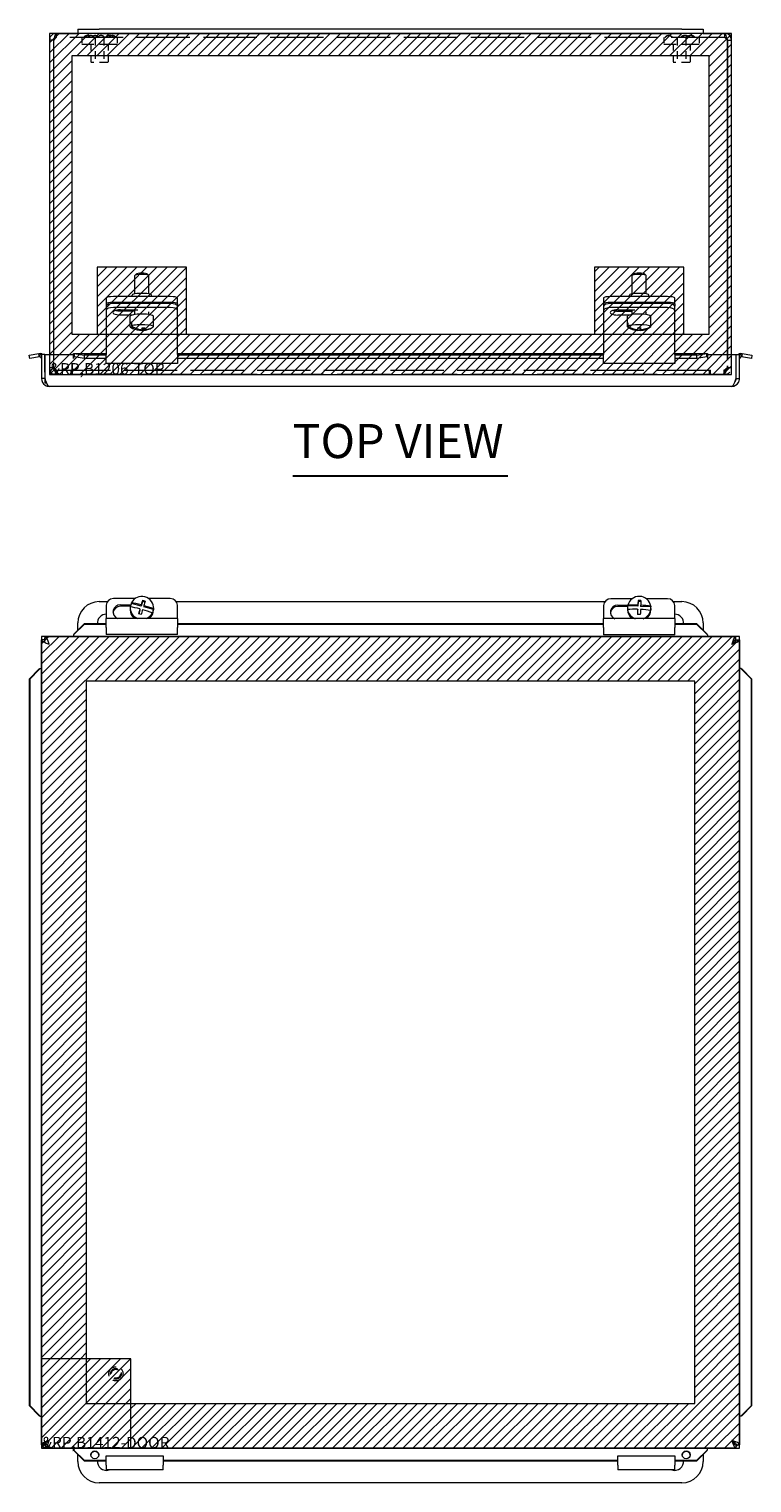
# Model space of a CAD drawing. Units: inches. Extents: x 6 to 83.1, y 3.1 to 51.2.
# Drawn here: x 19.9 to 32.6, y 25.7 to 51.2 of the extents above; entities that cross this region are included whole.
import ezdxf

# ---------------------------------------------------------------- set-up
doc = ezdxf.new("R2010")
doc.units = ezdxf.units.IN
doc.header["$LTSCALE"] = 5
doc.header["$MEASUREMENT"] = 0
doc.linetypes.add('DASHED', pattern=[0.2067, 0.1654, -0.0413])
doc.layers.get('0').update_dxf_attribs({"lineweight": 0})
for name, color, linetype, lineweight in [('Hatch (ANSI)', 7, 'Continuous', 5), ('Hidden (ANSI)', 7, 'DASHED', 5), ('Sketch Geometry (ANSI)', 7, 'Continuous', 5), ('Symbol (ANSI)', 7, 'Continuous', 5), ('Visible (ANSI)', 7, 'Continuous', 5)]:
    doc.layers.add(name, color=color, linetype=linetype, lineweight=lineweight)
doc.styles.add('Text Style168', font='tahoma.ttf')

msp = doc.modelspace()

# ---------------------------------------------------------------- hatches: boundary and pattern name
at = {"layer": 'Hatch (ANSI)', "true_color": 0x0000ff}
h = msp.add_hatch(dxfattribs=at)
h.set_pattern_fill('ANSI31', color=5, style=0)
h.paths.add_polyline_path([(31.852, 50.779), (20.639, 50.779), (20.639, 45.882), (31.852, 45.882)], flags=0)
h.paths.add_polyline_path([(32.246, 51.173), (20.246, 51.173), (20.246, 45.173), (32.246, 45.173)])
h = msp.add_hatch(dxfattribs=at)
h.set_pattern_fill('ANSI31', color=5, style=0)
edge = h.paths.add_edge_path(flags=0)
edge.add_ellipse((21.871, 46.936), major_axis=(-0.1, 0), ratio=0.173648, start_angle=0, end_angle=360)
h.paths.add_polyline_path([(21.083, 47.063), (22.658, 47.063), (22.658, 45.882), (21.083, 45.882)])
h = msp.add_hatch(dxfattribs=at)
h.set_pattern_fill('ANSI31', color=5, style=0)
edge = h.paths.add_edge_path(flags=0)
edge.add_ellipse((30.621, 46.936), major_axis=(-0.1, 0), ratio=0.173648, start_angle=0, end_angle=360)
h.paths.add_polyline_path([(29.833, 45.882), (31.408, 45.882), (31.408, 47.063), (29.833, 47.063)])
h = msp.add_hatch(dxfattribs=at)
h.set_pattern_fill('ANSI31', color=5, style=0)
h.paths.add_polyline_path([(21.68, 27.074), (31.599, 27.074), (31.599, 39.78), (20.893, 39.78), (20.893, 27.861), (20.105, 27.861), (20.105, 40.567), (32.387, 40.567), (32.387, 26.286), (21.68, 26.286)])
h = msp.add_hatch(dxfattribs=at)
h.set_pattern_fill('ANSI31', color=5, style=0)
h.paths.add_polyline_path([(20.105, 27.861), (21.68, 27.861), (21.68, 26.286), (20.105, 26.286)])

# ---------------------------------------------------------------- linework, layer by layer
at = {"layer": 'Hidden (ANSI)', "ltscale": 0.02809}
for p, q in [((20.367, 51.099), (20.367, 51.173)), ((32.125, 51.099), (32.125, 51.173)), ((20.246, 45.294), (20.32, 45.294)), ((32.172, 45.294), (32.246, 45.294)), ((20.367, 45.247), (20.367, 45.173)), ((20.383, 45.247), (20.383, 45.173)), ((20.621, 45.247), (20.621, 45.173)), ((20.637, 45.247), (20.637, 45.173)), ((31.854, 45.247), (31.854, 45.173)), ((31.871, 45.247), (31.871, 45.173)), ((32.109, 45.247), (32.109, 45.173)), ((32.125, 45.247), (32.125, 45.173))]:
    msp.add_line(p, q, dxfattribs=at)
at = {"layer": 'Hidden (ANSI)', "ltscale": 1.137712}
msp.add_line((32.125, 51.099), (20.367, 51.099), dxfattribs=at)
at = {"layer": 'Hidden (ANSI)', "ltscale": 0.047517}
for p, q in [((20.813, 51.099), (20.813, 50.974)), ((21.438, 51.099), (21.438, 50.974)), ((31.053, 51.099), (31.053, 50.974)), ((31.678, 51.099), (31.678, 50.974))]:
    msp.add_line(p, q, dxfattribs=at)
at = {"layer": 'Hidden (ANSI)', "ltscale": 0.373886}
for p, q in [((21.438, 50.974), (20.813, 50.974)), ((31.678, 50.974), (31.053, 50.974))]:
    msp.add_line(p, q, dxfattribs=at)
at = {"layer": 'Hidden (ANSI)', "ltscale": 0.118753}
for p, q in [((20.976, 50.974), (20.976, 50.662)), ((21.276, 50.974), (21.276, 50.662)), ((31.216, 50.974), (31.216, 50.662)), ((31.516, 50.974), (31.516, 50.662))]:
    msp.add_line(p, q, dxfattribs=at)
at = {"layer": 'Hidden (ANSI)', "ltscale": 0.16637}
for p, q in [((21.048, 51.099), (21.048, 50.662)), ((21.204, 51.099), (21.204, 50.662)), ((31.288, 51.099), (31.288, 50.662)), ((31.444, 51.099), (31.444, 50.662))]:
    msp.add_line(p, q, dxfattribs=at)
at = {"layer": 'Hidden (ANSI)', "ltscale": 0.179413}
for p, q in [((21.276, 50.662), (20.976, 50.662)), ((31.516, 50.662), (31.216, 50.662))]:
    msp.add_line(p, q, dxfattribs=at)
at = {"layer": 'Hidden (ANSI)', "ltscale": 0.088516}
for p, q in [((20.246, 45.527), (20.246, 45.294)), ((20.32, 45.527), (20.32, 45.294)), ((20.324, 45.294), (20.324, 45.527)), ((32.167, 45.527), (32.167, 45.294)), ((32.172, 45.527), (32.172, 45.294)), ((32.246, 45.294), (32.246, 45.527))]:
    msp.add_line(p, q, dxfattribs=at)
at = {"layer": 'Hidden (ANSI)', "ltscale": 0.008662}
for p, q in [((20.367, 45.247), (20.383, 45.247)), ((20.367, 45.173), (20.383, 45.173)), ((32.125, 45.247), (32.109, 45.247)), ((32.109, 45.173), (32.125, 45.173))]:
    msp.add_line(p, q, dxfattribs=at)
at = {"layer": 'Hidden (ANSI)', "ltscale": 1.134564}
for p, q in [((20.383, 45.247), (32.109, 45.247)), ((32.109, 45.173), (20.383, 45.173))]:
    msp.add_line(p, q, dxfattribs=at)
at = {"layer": 'Hidden (ANSI)', "ltscale": 0.299089}
msp.add_circle((21.415, 27.596), 0.125, dxfattribs=at)
at = {"layer": 'Hidden (ANSI)', "ltscale": 0.227284}
msp.add_circle((21.415, 27.596), 0.095, dxfattribs=at)
at = {"layer": 'Hidden (ANSI)', "ltscale": 0.189706}
msp.add_circle((21.415, 27.596), 0.0793, dxfattribs=at)
at = {"layer": 'Hidden (ANSI)', "ltscale": 0.028433}
for centre, start, end in [((20.911, 51.059), 90.0954, 147.3165), ((20.973, 51.059), 90.0954, 147.3165), ((20.91, 51.059), 32.6835, 89.9046), ((20.972, 51.059), 32.6835, 89.9046), ((21.05, 51.059), 90.0954, 147.3165), ((21.05, 51.059), 32.6835, 89.9046), ((21.155, 51.059), 90.0954, 147.3165), ((21.155, 51.059), 32.6835, 89.9046), ((21.312, 51.059), 90.0954, 147.3165), ((21.355, 51.059), 90.0954, 147.3165), ((21.312, 51.059), 32.6835, 89.9046), ((21.355, 51.059), 32.6835, 89.9046), ((31.137, 51.059), 90.0954, 147.3165), ((31.144, 51.059), 90.0954, 147.3165), ((31.137, 51.059), 32.6835, 89.9046), ((31.144, 51.059), 32.6835, 89.9046), ((31.413, 51.059), 90.0954, 147.3165), ((31.44, 51.059), 90.0954, 147.3165), ((31.413, 51.059), 32.6835, 89.9046), ((31.44, 51.059), 32.6835, 89.9046), ((31.521, 51.059), 90.0954, 147.3165), ((31.54, 51.059), 90.0954, 147.3165), ((31.52, 51.059), 32.6835, 89.9046), ((31.54, 51.059), 32.6835, 89.9046)]:
    msp.add_arc(centre, 0.075, start, end, dxfattribs=at)
at = {"layer": 'Hidden (ANSI)', "ltscale": 0.032144}
for points in [[(20.367, 51.099), (20.355, 51.099), (20.343, 51.083), (20.331, 51.063), (20.329, 51.059), (20.326, 51.056), (20.324, 51.052)], [(32.125, 51.099), (32.137, 51.099), (32.149, 51.083), (32.161, 51.063), (32.163, 51.059), (32.165, 51.056), (32.167, 51.052)]]:
    msp.add_open_spline(points, degree=3, knots=[0, 0, 0, 0, 1.340471, 1.340471, 1.340471, 1.570796, 1.570796, 1.570796, 1.570796], dxfattribs=at)
at = {"layer": 'Hidden (ANSI)', "ltscale": 0.017379}
for points in [[(20.367, 51.099), (20.353, 51.099), (20.34, 51.093), (20.332, 51.083)], [(32.125, 51.099), (32.138, 51.099), (32.151, 51.093), (32.16, 51.083)]]:
    msp.add_open_spline(points, degree=3, dxfattribs=at)
at = {"layer": 'Hidden (ANSI)', "ltscale": 0.075501}
for points in [[(20.246, 45.294), (20.246, 45.251), (20.27, 45.21), (20.307, 45.189), (20.325, 45.178), (20.346, 45.173), (20.367, 45.173)], [(20.383, 45.173), (20.37, 45.173), (20.357, 45.197), (20.344, 45.235), (20.337, 45.253), (20.331, 45.273), (20.324, 45.294)], [(32.167, 45.294), (32.154, 45.251), (32.141, 45.21), (32.128, 45.189), (32.121, 45.178), (32.115, 45.173), (32.109, 45.173)], [(32.125, 45.173), (32.168, 45.173), (32.209, 45.197), (32.23, 45.235), (32.24, 45.253), (32.246, 45.273), (32.246, 45.294)]]:
    msp.add_open_spline(points, degree=3, knots=[0, 0, 0, 0, 1.057812, 1.057812, 1.057812, 1.570796, 1.570796, 1.570796, 1.570796], dxfattribs=at)
at = {"layer": 'Hidden (ANSI)', "ltscale": 0.035639}
for points in [[(20.32, 45.294), (20.32, 45.273), (20.336, 45.253), (20.356, 45.248), (20.359, 45.247), (20.363, 45.247), (20.367, 45.247)], [(20.324, 45.294), (20.341, 45.273), (20.358, 45.253), (20.374, 45.248), (20.377, 45.247), (20.38, 45.247), (20.383, 45.247)], [(32.167, 45.294), (32.15, 45.273), (32.134, 45.253), (32.117, 45.248), (32.114, 45.247), (32.111, 45.247), (32.109, 45.247)], [(32.172, 45.294), (32.172, 45.273), (32.156, 45.253), (32.136, 45.248), (32.132, 45.247), (32.128, 45.247), (32.125, 45.247)]]:
    msp.add_open_spline(points, degree=3, knots=[0, 0, 0, 0, 1.340471, 1.340471, 1.340471, 1.570796, 1.570796, 1.570796, 1.570796], dxfattribs=at)
at = {"layer": 'Sketch Geometry (ANSI)', "color": 5, "true_color": 0x0000ff}
for p, q in [((32.246, 51.173), (20.246, 51.173)), ((20.246, 51.173), (20.246, 45.173)), ((32.246, 45.173), (32.246, 51.173)), ((20.639, 50.779), (20.639, 45.882)), ((31.852, 50.779), (20.639, 50.779)), ((31.852, 45.882), (31.852, 50.779)), ((21.083, 47.063), (21.083, 45.882)), ((22.658, 47.063), (21.083, 47.063)), ((22.658, 45.882), (22.658, 47.063)), ((31.408, 47.063), (29.833, 47.063)), ((29.833, 47.063), (29.833, 45.882)), ((31.408, 45.882), (31.408, 47.063)), ((20.639, 45.882), (31.852, 45.882)), ((21.083, 45.882), (22.658, 45.882)), ((29.833, 45.882), (31.408, 45.882)), ((20.246, 45.173), (32.246, 45.173)), ((20.105, 40.567), (20.105, 26.286)), ((32.387, 40.567), (20.105, 40.567)), ((32.387, 26.286), (32.387, 40.567)), ((20.893, 39.78), (20.893, 27.074)), ((31.599, 39.78), (20.893, 39.78)), ((31.599, 27.074), (31.599, 39.78)), ((20.105, 27.861), (20.105, 26.286)), ((21.68, 27.861), (20.105, 27.861)), ((21.68, 26.286), (21.68, 27.861)), ((20.893, 27.074), (31.599, 27.074)), ((20.105, 26.286), (32.387, 26.286)), ((20.105, 26.286), (21.68, 26.286))]:
    msp.add_line(p, q, dxfattribs=at)
at = {"layer": 'Symbol (ANSI)', "lineweight": 30}
msp.add_line((24.526, 43.392), (28.311, 43.392), dxfattribs=at)
at = {"layer": 'Visible (ANSI)'}
for p, q in [((20.367, 51.173), (20.746, 51.173)), ((20.746, 51.248), (20.746, 51.173)), ((20.746, 51.248), (21.121, 51.248)), ((21.121, 51.173), (20.746, 51.173)), ((31.371, 51.248), (21.121, 51.248)), ((21.121, 51.173), (31.371, 51.173)), ((31.371, 51.248), (31.746, 51.248)), ((31.746, 51.173), (31.371, 51.173)), ((31.746, 51.248), (31.746, 51.173)), ((31.746, 51.173), (32.125, 51.173)), ((20.246, 51.052), (20.246, 45.527)), ((20.32, 51.052), (20.246, 51.052)), ((20.32, 51.052), (20.32, 45.527)), ((20.324, 45.527), (20.324, 51.052)), ((32.167, 51.052), (32.167, 45.527)), ((32.172, 51.052), (32.172, 45.527)), ((32.172, 51.052), (32.246, 51.052)), ((32.246, 45.527), (32.246, 51.052)), ((21.746, 46.59), (21.746, 46.912)), ((21.772, 46.939), (21.748, 46.915)), ((21.969, 46.939), (21.994, 46.915)), ((21.996, 46.59), (21.996, 46.912)), ((30.496, 46.59), (30.496, 46.912)), ((30.522, 46.939), (30.498, 46.915)), ((30.719, 46.939), (30.744, 46.915)), ((30.746, 46.59), (30.746, 46.912)), ((22.371, 46.543), (21.371, 46.543)), ((21.699, 46.543), (21.699, 46.57)), ((22.043, 46.543), (22.043, 46.57)), ((31.121, 46.543), (30.121, 46.543)), ((30.449, 46.543), (30.449, 46.57)), ((30.793, 46.543), (30.793, 46.57)), ((21.246, 46.521), (21.246, 46.418)), ((21.246, 46.418), (21.246, 46.378)), ((21.246, 46.378), (21.246, 46.308)), ((21.246, 46.308), (21.246, 46.179)), ((22.371, 46.44), (21.371, 46.44)), ((22.371, 46.421), (21.371, 46.421)), ((22.371, 46.35), (21.371, 46.35)), ((21.496, 46.31), (21.802, 46.31)), ((21.496, 46.29), (21.746, 46.29)), ((21.746, 46.226), (21.746, 46.31)), ((22.496, 46.418), (22.496, 46.521)), ((22.496, 46.418), (22.496, 46.378)), ((22.496, 46.308), (22.496, 46.378)), ((22.496, 46.179), (22.496, 46.308)), ((29.996, 46.521), (29.996, 46.418)), ((29.996, 46.418), (29.996, 46.377)), ((29.996, 46.377), (29.996, 46.306)), ((29.996, 46.306), (29.996, 46.178)), ((31.121, 46.44), (30.121, 46.44)), ((31.121, 46.42), (30.121, 46.42)), ((31.121, 46.349), (30.121, 46.349)), ((30.246, 46.309), (30.547, 46.309)), ((30.246, 46.289), (30.496, 46.289)), ((30.496, 46.226), (30.496, 46.309)), ((31.246, 46.418), (31.246, 46.521)), ((31.246, 46.418), (31.246, 46.377)), ((31.246, 46.306), (31.246, 46.377)), ((31.246, 46.178), (31.246, 46.306)), ((21.246, 46.179), (21.246, 46.104)), ((21.246, 46.104), (21.246, 45.526)), ((21.709, 46.219), (21.496, 46.219)), ((21.666, 46.013), (21.666, 46.198)), ((21.667, 46.016), (21.667, 46.079)), ((21.667, 46.079), (21.687, 46.078)), ((21.687, 46.091), (21.687, 46.029)), ((21.996, 46.226), (21.996, 46.274)), ((22.076, 46.013), (22.076, 46.198)), ((22.496, 46.104), (22.496, 46.179)), ((22.496, 45.526), (22.496, 46.104)), ((29.996, 46.178), (29.996, 46.103)), ((29.996, 46.103), (29.996, 45.525)), ((30.454, 46.218), (30.246, 46.218)), ((30.416, 46.075), (30.416, 46.198)), ((30.418, 46.008), (30.418, 46.07)), ((30.418, 46.07), (30.421, 46.07)), ((30.421, 46.083), (30.421, 46.021)), ((30.746, 46.226), (30.746, 46.274)), ((30.823, 46.018), (30.823, 46.081)), ((30.826, 46.075), (30.826, 46.198)), ((31.246, 46.103), (31.246, 46.178)), ((31.246, 45.525), (31.246, 46.103)), ((21.837, 45.95), (21.837, 45.966)), ((21.861, 45.953), (21.861, 45.967)), ((21.885, 45.996), (21.885, 45.948)), ((21.905, 45.961), (21.905, 45.995)), ((22.054, 45.998), (22.054, 45.997)), ((30.594, 45.949), (30.594, 45.962)), ((30.641, 45.953), (30.641, 45.996)), ((30.644, 45.996), (30.644, 45.949)), ((30.647, 45.962), (30.647, 45.996)), ((30.82, 46.016), (30.82, 46.005)), ((19.887, 45.511), (20.058, 45.541)), ((20.065, 45.502), (20.058, 45.541)), ((20.083, 45.542), (20.077, 45.483)), ((20.105, 45.527), (20.105, 45.101)), ((20.164, 45.527), (20.105, 45.527)), ((20.164, 45.211), (20.164, 45.527)), ((20.169, 45.527), (20.668, 45.527)), ((20.169, 45.101), (20.169, 45.527)), ((20.668, 45.452), (20.668, 45.527)), ((20.669, 45.483), (20.669, 45.542)), ((20.674, 45.543), (21.246, 45.543)), ((20.683, 45.541), (20.683, 45.502)), ((20.683, 45.541), (20.856, 45.511)), ((21.246, 45.368), (21.246, 45.526)), ((22.496, 45.543), (29.996, 45.543)), ((22.496, 45.526), (22.496, 45.368)), ((29.996, 45.367), (29.996, 45.525)), ((31.246, 45.543), (31.818, 45.543)), ((31.246, 45.525), (31.246, 45.367)), ((31.636, 45.511), (31.809, 45.541)), ((31.809, 45.502), (31.809, 45.541)), ((31.823, 45.542), (31.823, 45.483)), ((31.823, 45.527), (31.823, 45.452)), ((31.823, 45.527), (32.323, 45.527)), ((32.323, 45.527), (32.323, 45.101)), ((32.328, 45.101), (32.328, 45.527)), ((32.328, 45.527), (32.387, 45.527)), ((32.387, 45.101), (32.387, 45.527)), ((32.415, 45.483), (32.408, 45.542)), ((32.433, 45.541), (32.427, 45.502)), ((32.433, 45.541), (32.604, 45.511)), ((19.898, 45.453), (19.887, 45.511)), ((20.069, 45.483), (19.898, 45.453)), ((20.069, 45.483), (20.065, 45.502)), ((20.669, 45.452), (20.668, 45.452)), ((20.669, 45.483), (20.669, 45.452)), ((20.669, 45.452), (20.669, 45.452)), ((20.683, 45.502), (20.683, 45.483)), ((20.856, 45.453), (20.683, 45.483)), ((20.856, 45.511), (20.856, 45.453)), ((21.246, 45.511), (20.856, 45.511)), ((21.246, 45.453), (20.856, 45.453)), ((22.496, 45.368), (21.246, 45.368)), ((29.996, 45.511), (22.496, 45.511)), ((29.996, 45.453), (22.496, 45.453)), ((31.246, 45.367), (29.996, 45.367)), ((31.636, 45.511), (31.246, 45.511)), ((31.636, 45.453), (31.246, 45.453)), ((31.636, 45.453), (31.636, 45.511)), ((31.809, 45.483), (31.636, 45.453)), ((31.809, 45.483), (31.809, 45.502)), ((31.823, 45.483), (31.823, 45.452)), ((31.823, 45.452), (31.823, 45.452)), ((31.823, 45.452), (31.823, 45.452)), ((32.427, 45.502), (32.423, 45.483)), ((32.594, 45.453), (32.423, 45.483)), ((32.604, 45.511), (32.594, 45.453)), ((20.164, 45.101), (20.105, 45.101)), ((20.169, 45.211), (20.164, 45.211)), ((20.164, 45.211), (20.164, 45.023)), ((20.164, 45.023), (20.197, 45.023)), ((32.328, 45.101), (32.387, 45.101)), ((32.249, 44.964), (20.242, 44.964)), ((21.121, 41.177), (21.265, 41.177)), ((21.751, 41.232), (21.371, 41.232)), ((21.881, 41.182), (21.857, 41.1)), ((21.881, 41.2), (21.881, 41.182)), ((21.924, 41.171), (21.881, 41.182)), ((22.371, 41.232), (21.991, 41.232)), ((22.477, 41.177), (30.017, 41.177)), ((30.496, 41.228), (30.121, 41.228)), ((30.601, 41.181), (30.597, 41.095)), ((30.601, 41.199), (30.601, 41.181)), ((30.65, 41.179), (30.601, 41.181)), ((31.121, 41.228), (30.745, 41.228)), ((31.224, 41.177), (31.371, 41.177)), ((21.246, 41.114), (21.246, 40.882)), ((21.496, 41.122), (21.677, 41.122)), ((21.67, 41.096), (21.496, 41.096)), ((21.666, 41.068), (21.666, 41.036)), ((21.687, 41.147), (21.687, 41.158)), ((21.857, 41.1), (21.687, 41.147)), ((21.837, 41.028), (21.818, 40.962)), ((21.837, 41.05), (21.837, 41.028)), ((21.857, 41.1), (21.857, 41.121)), ((21.905, 41.107), (21.905, 41.086)), ((22.075, 41.039), (21.905, 41.086)), ((22.054, 40.968), (22.054, 40.979)), ((22.075, 41.05), (22.075, 41.039)), ((22.076, 41.068), (22.076, 41.036)), ((22.496, 40.882), (22.496, 41.114)), ((29.996, 41.111), (29.996, 40.878)), ((30.246, 41.118), (30.422, 41.118)), ((30.419, 41.093), (30.246, 41.093)), ((30.416, 41.057), (30.416, 41.036)), ((30.418, 41.039), (30.418, 41.028)), ((30.421, 41.102), (30.421, 41.113)), ((30.597, 41.095), (30.421, 41.102)), ((30.594, 41.021), (30.591, 40.953)), ((30.594, 41.043), (30.594, 41.021)), ((30.597, 41.095), (30.597, 41.116)), ((30.647, 41.114), (30.647, 41.093)), ((30.823, 41.086), (30.647, 41.093)), ((30.82, 41.012), (30.82, 41.023)), ((30.823, 41.097), (30.823, 41.086)), ((30.826, 41.057), (30.826, 41.036)), ((31.246, 40.878), (31.246, 41.111)), ((20.683, 40.614), (20.856, 40.785)), ((20.856, 40.775), (20.683, 40.604)), ((20.746, 40.677), (20.746, 40.802)), ((20.856, 40.785), (20.856, 40.775)), ((21.246, 40.785), (20.856, 40.785)), ((21.246, 40.775), (20.856, 40.775)), ((21.246, 40.723), (21.246, 40.882)), ((22.496, 40.882), (21.246, 40.882)), ((21.246, 40.723), (21.246, 40.599)), ((22.496, 40.882), (22.496, 40.723)), ((29.996, 40.785), (22.496, 40.785)), ((29.996, 40.775), (22.496, 40.775)), ((22.496, 40.599), (22.496, 40.723)), ((29.996, 40.72), (29.996, 40.878)), ((31.246, 40.878), (29.996, 40.878)), ((29.996, 40.72), (29.996, 40.596)), ((31.246, 40.878), (31.246, 40.72)), ((31.636, 40.785), (31.246, 40.785)), ((31.636, 40.775), (31.246, 40.775)), ((31.246, 40.596), (31.246, 40.72)), ((31.636, 40.785), (31.809, 40.614)), ((31.636, 40.775), (31.636, 40.785)), ((31.809, 40.604), (31.636, 40.775)), ((31.746, 40.802), (31.746, 40.677)), ((20.105, 26.349), (20.105, 40.504)), ((20.164, 40.504), (20.105, 40.504)), ((20.164, 40.539), (20.198, 40.539)), ((20.164, 40.467), (20.164, 40.539)), ((20.169, 40.567), (32.323, 40.567)), ((20.169, 40.539), (20.169, 40.567)), ((20.669, 40.595), (20.669, 40.567)), ((20.683, 40.614), (20.683, 40.607)), ((20.683, 40.607), (20.683, 40.604)), ((22.496, 40.599), (21.246, 40.599)), ((31.246, 40.596), (29.996, 40.596)), ((31.809, 40.607), (31.809, 40.614)), ((31.809, 40.604), (31.809, 40.607)), ((31.823, 40.595), (31.823, 40.567)), ((32.323, 40.508), (32.323, 40.567)), ((32.328, 40.504), (32.387, 40.504)), ((32.387, 40.504), (32.387, 26.349)), ((19.887, 39.816), (20.058, 39.99)), ((20.069, 39.99), (19.898, 39.816)), ((20.065, 39.99), (20.058, 39.99)), ((20.069, 39.99), (20.065, 39.99)), ((20.077, 40.004), (20.105, 40.004)), ((32.415, 40.004), (32.387, 40.004)), ((32.427, 39.99), (32.423, 39.99)), ((32.594, 39.816), (32.423, 39.99)), ((32.433, 39.99), (32.427, 39.99)), ((32.433, 39.99), (32.604, 39.816)), ((19.898, 39.816), (19.887, 39.816)), ((19.887, 39.816), (19.887, 27.037)), ((19.898, 39.816), (19.898, 27.037)), ((32.604, 39.816), (32.594, 39.816)), ((32.594, 27.037), (32.594, 39.816)), ((32.604, 27.037), (32.604, 39.816)), ((19.887, 27.037), (19.898, 27.037)), ((20.058, 26.863), (19.887, 27.037)), ((19.898, 27.037), (20.069, 26.863)), ((20.058, 26.863), (20.065, 26.863)), ((20.065, 26.863), (20.069, 26.863)), ((32.423, 26.863), (32.594, 27.037)), ((32.423, 26.863), (32.427, 26.863)), ((32.427, 26.863), (32.433, 26.863)), ((32.604, 27.037), (32.433, 26.863)), ((32.594, 27.037), (32.604, 27.037)), ((20.077, 26.849), (20.105, 26.849)), ((32.415, 26.849), (32.387, 26.849)), ((20.164, 26.349), (20.105, 26.349)), ((20.164, 26.345), (20.164, 26.386)), ((20.205, 26.345), (20.164, 26.345)), ((20.169, 26.345), (20.169, 26.286)), ((32.323, 26.345), (32.323, 26.286)), ((32.328, 26.349), (32.387, 26.349)), ((32.323, 26.286), (20.169, 26.286)), ((20.669, 26.258), (20.669, 26.286)), ((20.683, 26.249), (20.683, 26.246)), ((20.683, 26.249), (20.856, 26.078)), ((20.683, 26.246), (20.683, 26.239)), ((20.856, 26.068), (20.683, 26.239)), ((20.746, 26.052), (20.746, 26.177)), ((21.246, 25.987), (21.246, 26.155)), ((21.246, 26.155), (22.246, 26.155)), ((22.246, 26.155), (22.246, 25.987)), ((30.246, 25.987), (30.246, 26.155)), ((30.246, 26.155), (31.246, 26.155)), ((31.246, 26.155), (31.246, 25.987)), ((31.636, 26.078), (31.809, 26.249)), ((31.809, 26.239), (31.636, 26.068)), ((31.746, 26.177), (31.746, 26.052)), ((31.809, 26.246), (31.809, 26.249)), ((31.809, 26.239), (31.809, 26.246)), ((31.823, 26.258), (31.823, 26.286)), ((20.856, 26.078), (20.856, 26.068)), ((20.856, 26.078), (21.246, 26.078)), ((20.856, 26.068), (21.246, 26.068)), ((21.246, 25.987), (21.246, 25.905)), ((22.246, 25.905), (21.246, 25.905)), ((22.246, 26.078), (30.246, 26.078)), ((22.246, 26.068), (30.246, 26.068)), ((22.246, 25.905), (22.246, 25.987)), ((30.246, 25.987), (30.246, 25.905)), ((31.246, 25.905), (30.246, 25.905)), ((31.246, 26.078), (31.636, 26.078)), ((31.246, 26.068), (31.636, 26.068)), ((31.246, 25.905), (31.246, 25.987)), ((31.636, 26.068), (31.636, 26.078)), ((31.371, 25.677), (21.121, 25.677))]:
    msp.add_line(p, q, dxfattribs=at)
for centre, radius, start, end in [((21.871, 46.321), 0.374, 238.2005, 263.2308), ((21.871, 46.321), 0.374, 271.1802, 283.3415), ((30.621, 46.321), 0.374, 238.2005, 265.7673), ((30.621, 46.321), 0.374, 273.4348, 301.7995), ((20.074, 45.452), 0.0902, 55.3575, 84.1019), ((32.418, 45.452), 0.0902, 95.8981, 124.6425), ((20.074, 45.452), 0.0312, 0, 84.1019), ((32.418, 45.452), 0.0312, 95.8981, 180), ((21.121, 40.802), 0.375, 90, 180), ((31.371, 40.802), 0.375, 0, 90), ((21.246, 40.802), 0.155, 90, 186.0264), ((31.246, 40.802), 0.155, 353.9736, 90), ((21.121, 26.052), 0.375, 180, 270), ((21.246, 26.052), 0.155, 173.8807, 288.4318), ((31.246, 26.052), 0.155, 251.5682, 6.1193), ((31.371, 26.052), 0.375, 270, 0)]:
    msp.add_arc(centre, radius, start, end, dxfattribs=at)
for centre, major_axis, ratio, start_param, end_param in [((21.871, 46.912), (-0.125, 0), 0.173648, 3.141593, 6.283185), ((21.871, 46.936), (0.1, 0), 0.173648, 0.177254, 2.964339), ((30.621, 46.912), (-0.125, 0), 0.173648, 3.141593, 6.283185), ((30.621, 46.936), (0.1, 0), 0.173648, 0.177254, 2.964339), ((21.371, 46.521), (-0.125, 0), 0.173648, 4.712389, 6.283185), ((21.871, 46.57), (0.172, 0), 0.173648, 0, 3.141593), ((22.371, 46.521), (0.125, 0), 0.173648, 0, 1.570796), ((30.121, 46.521), (-0.125, 0), 0.173648, 4.712389, 6.283185), ((30.621, 46.57), (0.172, 0), 0.173648, 0, 3.141593), ((31.121, 46.521), (0.125, 0), 0.173648, 0, 1.570796), ((21.371, 46.418), (-0.125, 0), 0.173648, 4.712389, 6.283185), ((21.371, 46.378), (-0.125, 0), 0.34202, 4.712389, 6.283185), ((21.371, 46.308), (-0.125, 0), 0.34202, 4.712389, 6.283185), ((21.496, 46.265), (-0.133, 0), 0.34202, 4.712389, 7.853982), ((21.496, 46.335), (0.133, 0), 0.34202, 4.027777, 4.712389), ((22.371, 46.418), (0.125, 0), 0.173648, 0, 1.570796), ((22.371, 46.378), (0.125, 0), 0.34202, 0, 1.570796), ((22.371, 46.308), (0.125, 0), 0.34202, 0, 1.570796), ((30.121, 46.418), (-0.125, 0), 0.173648, 4.712389, 6.283185), ((30.121, 46.377), (-0.125, 0), 0.34202, 4.712389, 6.283185), ((30.121, 46.306), (-0.125, 0), 0.34202, 4.712389, 6.283185), ((30.246, 46.264), (-0.133, 0), 0.34202, 4.712389, 7.853982), ((30.246, 46.334), (0.133, 0), 0.34202, 4.027777, 4.712389), ((31.121, 46.418), (0.125, 0), 0.173648, 0, 1.570796), ((31.121, 46.377), (0.125, 0), 0.34202, 0, 1.570796), ((31.121, 46.306), (0.125, 0), 0.34202, 0, 1.570796), ((21.871, 46.198), (-0.205, 0), 0.173648, 3.141593, 6.283185), ((21.871, 46.075), (-0.205, 0), 0.173648, 5.824991, 6.193331), ((21.871, 46.013), (0.205, 0), 0.173648, 6.193331, 8.966583), ((21.881, 46.328), (0.196, -0.317), 0.948064, 5.134429, 5.638491), ((30.621, 46.075), (-0.205, 0), 0.173648, 6.058935, 6.427275), ((30.621, 46.198), (-0.205, 0), 0.173648, 3.141593, 6.283185), ((30.621, 46.013), (-0.205, 0), 0.173648, 3.285683, 6.058935), ((30.621, 46.075), (0.205, 0), 0.173648, 6.139095, 6.427275), ((21.871, 46.013), (-0.205, 0), 0.173648, 6.193331, 6.55626), ((21.861, 46.315), (-0.196, 0.317), 0.948064, 1.992836, 2.496899), ((21.847, 46.322), (-0.018, -0.373), 0.266497, 6.26467, 6.36373), ((21.837, 46.3), (-0.185, 0.3), 0.948064, 2.56295, 2.635037), ((21.847, 46.322), (-0.018, -0.373), 0.266497, 0.281761, 0.522539), ((21.895, 46.32), (-0.018, -0.373), 0.266497, 6.122952, 6.36373), ((21.905, 46.342), (0.185, -0.3), 0.948064, 5.634749, 5.776629), ((21.861, 46.315), (0.196, -0.317), 0.948064, 5.772887, 6.276949), ((21.881, 46.328), (0.196, -0.317), 0.948064, 5.772887, 6.276949), ((21.895, 46.32), (-0.018, -0.373), 0.266497, 0.281761, 0.522539), ((30.619, 46.315), (-0.363, 0.084), 0.984017, 1.222987, 1.72705), ((30.621, 46.013), (-0.205, 0), 0.173648, 0.14409, 0.273075), ((30.622, 46.328), (0.363, -0.084), 0.984017, 4.36458, 4.868642), ((30.596, 46.321), (-0.003, -0.373), 0.039461, 6.280541, 6.357248), ((30.616, 46.3), (-0.344, 0.079), 0.984017, 1.733277, 1.865188), ((30.596, 46.321), (-0.003, -0.373), 0.039461, 0.275278, 0.516057), ((30.626, 46.343), (0.344, -0.079), 0.984017, 4.8649, 5.00678), ((30.646, 46.321), (-0.003, -0.373), 0.039461, 6.116469, 6.357248), ((30.619, 46.315), (-0.363, 0.084), 0.984017, 1.861445, 2.365507), ((30.622, 46.328), (0.363, -0.084), 0.984017, 5.003038, 5.5071), ((30.646, 46.321), (-0.003, -0.373), 0.039461, 0.275278, 0.516057), ((30.621, 46.013), (0.205, 0), 0.173648, 6.01011, 6.058935), ((21.371, 41.114), (-0.125, 0), 0.939693, 4.712389, 6.283185), ((21.871, 41.068), (0.205, 0), 0.984808, 6.193331, 8.966583), ((21.847, 41.021), (0.1, 0.36), 0.046991, 1.061264, 1.302043), ((21.905, 41.132), (0.339, -0.097), 0.167169, 1.547535, 1.689416), ((21.895, 41.007), (-0.1, -0.36), 0.046991, 4.202857, 4.443636), ((22.371, 41.114), (0.125, 0), 0.939693, 0, 1.570796), ((30.121, 41.111), (-0.125, 0), 0.939693, 4.712389, 6.283185), ((30.621, 41.068), (-0.205, 0), 0.984808, 3.285683, 6.058935), ((30.596, 41.015), (0.015, 0.373), 0.006958, 1.055014, 1.295793), ((30.626, 41.137), (0.352, -0.014), 0.173509, 1.506921, 1.648802), ((30.646, 41.013), (-0.015, -0.373), 0.006958, 4.196607, 4.437386), ((31.121, 41.111), (0.125, 0), 0.939693, 0, 1.570796), ((21.496, 40.997), (-0.133, 0), 0.939693, 4.712389, 7.456334), ((21.496, 40.971), (-0.133, 0), 0.939693, 4.712389, 6.180381), ((21.871, 41.068), (-0.205, 0), 0.984808, 6.193331, 7.467258), ((21.871, 41.036), (-0.205, 0), 0.984808, 0, 0.870568), ((21.861, 40.978), (-0.358, 0.102), 0.167169, 4.827266, 5.331328), ((21.871, 41.057), (-0.205, 0), 0.984808, 5.824991, 6.139309), ((21.881, 41.05), (0.358, -0.102), 0.167169, 1.685673, 2.189736), ((21.847, 41.021), (0.1, 0.36), 0.046991, 1.503259, 1.744038), ((21.837, 40.895), (-0.339, 0.097), 0.167169, 4.689128, 4.831009), ((21.895, 41.007), (-0.1, -0.36), 0.046991, 4.644851, 4.88563), ((21.861, 40.978), (-0.358, 0.102), 0.167169, 4.188808, 4.692871), ((21.881, 41.05), (0.358, -0.102), 0.167169, 1.047216, 1.551278), ((21.871, 41.068), (-0.205, 0), 0.984808, 1.95752, 2.683398), ((21.871, 41.036), (0.205, 0), 0.984808, 5.412617, 6.283185), ((21.871, 41.057), (0.205, 0), 0.984808, 5.824991, 6.193331), ((30.246, 40.993), (-0.133, 0), 0.939693, 4.712389, 7.456334), ((30.246, 40.968), (-0.133, 0), 0.939693, 4.712389, 6.180381), ((30.621, 41.057), (-0.205, 0), 0.984808, 6.058935, 6.427275), ((30.621, 41.036), (-0.205, 0), 0.984808, 0, 0.896471), ((30.619, 40.977), (-0.372, 0.015), 0.173509, 4.786652, 5.290714), ((30.621, 41.068), (-0.205, 0), 0.984808, 0.14409, 1.230281), ((30.622, 41.051), (0.372, -0.015), 0.173509, 1.645059, 2.149122), ((30.596, 41.015), (0.015, 0.373), 0.006958, 1.497009, 1.737787), ((30.616, 40.891), (-0.352, 0.014), 0.173509, 4.648514, 4.790395), ((30.646, 41.013), (-0.015, -0.373), 0.006958, 4.638601, 4.87938), ((30.619, 40.977), (-0.372, 0.015), 0.173509, 4.148194, 4.652256), ((30.622, 41.051), (0.372, -0.015), 0.173509, 1.006601, 1.510664), ((30.621, 41.068), (0.205, 0), 0.984808, 5.052904, 6.058935), ((30.621, 41.036), (0.205, 0), 0.984808, 5.386715, 6.283185), ((30.621, 41.057), (0.205, 0), 0.984808, 6.058935, 6.427275), ((21.044, 26.161), (0.07, 0), 0.984808, 0.074378, 3.067215), ((31.448, 26.161), (0.07, 0), 0.984808, 0.074378, 3.067215)]:
    msp.add_ellipse(centre, major_axis=major_axis, ratio=ratio, start_param=start_param, end_param=end_param, dxfattribs=at)
for centre in [(21.044, 26.171), (31.448, 26.171)]:
    msp.add_ellipse(centre, major_axis=(-0.07, 0), ratio=0.984808, dxfattribs=at)
for points, knots in [([(20.367, 51.173), (20.324, 51.173), (20.282, 51.149), (20.261, 51.111), (20.251, 51.093), (20.246, 51.073), (20.246, 51.052)], [0, 0, 0, 0, 1.057812, 1.057812, 1.057812, 1.570796, 1.570796, 1.570796, 1.570796]), ([(20.324, 51.052), (20.334, 51.095), (20.343, 51.137), (20.353, 51.157), (20.357, 51.168), (20.362, 51.173), (20.367, 51.173)], [0, 0, 0, 0, 1.057812, 1.057812, 1.057812, 1.570796, 1.570796, 1.570796, 1.570796]), ([(32.246, 51.052), (32.246, 51.095), (32.221, 51.137), (32.184, 51.157), (32.166, 51.168), (32.146, 51.173), (32.125, 51.173)], [0, 0, 0, 0, 1.057812, 1.057812, 1.057812, 1.570796, 1.570796, 1.570796, 1.570796]), ([(32.125, 51.173), (32.134, 51.173), (32.144, 51.149), (32.153, 51.111), (32.158, 51.093), (32.163, 51.073), (32.167, 51.052)], [0, 0, 0, 0, 1.057812, 1.057812, 1.057812, 1.570796, 1.570796, 1.570796, 1.570796]), ([(20.332, 51.083), (20.326, 51.077), (20.323, 51.07), (20.321, 51.063), (20.32, 51.059), (20.32, 51.056), (20.32, 51.052)], [0.8516317, 0.8516317, 0.8516317, 0.8516317, 1.3404708, 1.3404708, 1.3404708, 1.5707963, 1.5707963, 1.5707963, 1.5707963]), ([(32.16, 51.083), (32.165, 51.077), (32.169, 51.07), (32.171, 51.063), (32.171, 51.059), (32.172, 51.056), (32.172, 51.052)], [0.8516317, 0.8516317, 0.8516317, 0.8516317, 1.3404708, 1.3404708, 1.3404708, 1.5707963, 1.5707963, 1.5707963, 1.5707963]), ([(20.105, 45.101), (20.105, 45.054), (20.131, 45.008), (20.171, 44.984), (20.193, 44.971), (20.217, 44.964), (20.242, 44.964)], [0, 0, 0, 0, 1.024976, 1.024976, 1.024976, 1.570796, 1.570796, 1.570796, 1.570796]), ([(20.242, 44.964), (20.226, 44.964), (20.21, 44.99), (20.194, 45.03), (20.186, 45.051), (20.177, 45.076), (20.169, 45.101)], [0, 0, 0, 0, 1.024976, 1.024976, 1.024976, 1.570796, 1.570796, 1.570796, 1.570796]), ([(32.249, 44.964), (32.296, 44.964), (32.342, 44.99), (32.367, 45.03), (32.38, 45.051), (32.387, 45.076), (32.387, 45.101)], [0, 0, 0, 0, 1.024976, 1.024976, 1.024976, 1.570796, 1.570796, 1.570796, 1.570796]), ([(32.323, 45.101), (32.307, 45.054), (32.291, 45.008), (32.275, 44.984), (32.267, 44.971), (32.258, 44.964), (32.249, 44.964)], [0, 0, 0, 0, 1.024976, 1.024976, 1.024976, 1.570796, 1.570796, 1.570796, 1.570796]), ([(32.303, 45.045), (32.311, 45.052), (32.317, 45.061), (32.322, 45.071), (32.325, 45.081), (32.328, 45.091), (32.328, 45.101)], [0.7610255, 0.7610255, 0.7610255, 0.7610255, 1.1797641, 1.1797641, 1.1797641, 1.5707963, 1.5707963, 1.5707963, 1.5707963]), ([(20.105, 40.504), (20.105, 40.488), (20.131, 40.472), (20.171, 40.456), (20.193, 40.447), (20.217, 40.439), (20.242, 40.43)], [0, 0, 0, 0, 1.024976, 1.024976, 1.024976, 1.570796, 1.570796, 1.570796, 1.570796]), ([(20.242, 40.43), (20.226, 40.477), (20.21, 40.523), (20.194, 40.547), (20.186, 40.56), (20.177, 40.567), (20.169, 40.567)], [0, 0, 0, 0, 1.024976, 1.024976, 1.024976, 1.570796, 1.570796, 1.570796, 1.570796]), ([(32.323, 40.567), (32.307, 40.567), (32.291, 40.542), (32.275, 40.501), (32.267, 40.48), (32.258, 40.455), (32.249, 40.43)], [0, 0, 0, 0, 1.024976, 1.024976, 1.024976, 1.570796, 1.570796, 1.570796, 1.570796]), ([(32.249, 40.43), (32.268, 40.461), (32.286, 40.491), (32.305, 40.503), (32.311, 40.506), (32.317, 40.508), (32.323, 40.508)], [0, 0, 0, 0, 1.179764, 1.179764, 1.179764, 1.570796, 1.570796, 1.570796, 1.570796]), ([(32.249, 40.43), (32.296, 40.446), (32.342, 40.462), (32.367, 40.478), (32.38, 40.487), (32.387, 40.496), (32.387, 40.504)], [0, 0, 0, 0, 1.024976, 1.024976, 1.024976, 1.570796, 1.570796, 1.570796, 1.570796]), ([(32.249, 40.43), (32.28, 40.449), (32.31, 40.467), (32.322, 40.486), (32.325, 40.492), (32.328, 40.498), (32.328, 40.504)], [0, 0, 0, 0, 1.179764, 1.179764, 1.179764, 1.570796, 1.570796, 1.570796, 1.570796]), ([(20.242, 26.423), (20.196, 26.407), (20.15, 26.391), (20.125, 26.375), (20.112, 26.367), (20.105, 26.358), (20.105, 26.349)], [0, 0, 0, 0, 1.024976, 1.024976, 1.024976, 1.570796, 1.570796, 1.570796, 1.570796]), ([(20.169, 26.286), (20.185, 26.286), (20.201, 26.312), (20.217, 26.352), (20.225, 26.373), (20.234, 26.398), (20.242, 26.423)], [0, 0, 0, 0, 1.024976, 1.024976, 1.024976, 1.570796, 1.570796, 1.570796, 1.570796]), ([(32.249, 26.423), (32.265, 26.376), (32.282, 26.33), (32.298, 26.306), (32.306, 26.293), (32.315, 26.286), (32.323, 26.286)], [0, 0, 0, 0, 1.024976, 1.024976, 1.024976, 1.570796, 1.570796, 1.570796, 1.570796]), ([(32.249, 26.423), (32.268, 26.393), (32.286, 26.363), (32.305, 26.351), (32.311, 26.347), (32.317, 26.345), (32.323, 26.345)], [0, 0, 0, 0, 1.179764, 1.179764, 1.179764, 1.570796, 1.570796, 1.570796, 1.570796]), ([(32.387, 26.349), (32.387, 26.365), (32.361, 26.382), (32.321, 26.398), (32.299, 26.406), (32.274, 26.415), (32.249, 26.423)], [0, 0, 0, 0, 1.024976, 1.024976, 1.024976, 1.570796, 1.570796, 1.570796, 1.570796]), ([(32.249, 26.423), (32.28, 26.405), (32.31, 26.386), (32.322, 26.368), (32.325, 26.362), (32.328, 26.356), (32.328, 26.349)], [0, 0, 0, 0, 1.179764, 1.179764, 1.179764, 1.570796, 1.570796, 1.570796, 1.570796])]:
    msp.add_open_spline(points, degree=3, knots=knots, dxfattribs=at)
for points in [[(20.058, 45.541), (20.067, 45.543), (20.075, 45.543), (20.083, 45.542)], [(20.669, 45.542), (20.673, 45.543), (20.678, 45.543), (20.683, 45.541)], [(31.809, 45.541), (31.814, 45.543), (31.819, 45.543), (31.823, 45.542)], [(32.408, 45.542), (32.417, 45.543), (32.425, 45.543), (32.433, 45.541)], [(20.077, 45.483), (20.074, 45.484), (20.071, 45.484), (20.069, 45.483)], [(20.683, 45.483), (20.678, 45.484), (20.673, 45.484), (20.669, 45.483)], [(31.823, 45.483), (31.819, 45.484), (31.814, 45.484), (31.809, 45.483)], [(32.423, 45.483), (32.42, 45.484), (32.417, 45.484), (32.415, 45.483)], [(20.683, 40.604), (20.678, 40.601), (20.673, 40.598), (20.669, 40.595)], [(20.674, 40.599), (20.677, 40.604), (20.68, 40.609), (20.683, 40.614)], [(31.809, 40.614), (31.812, 40.609), (31.815, 40.604), (31.818, 40.599)], [(31.823, 40.595), (31.819, 40.598), (31.814, 40.601), (31.809, 40.604)], [(20.058, 39.99), (20.064, 39.993), (20.069, 39.996), (20.074, 39.999)], [(20.077, 40.004), (20.074, 39.999), (20.071, 39.995), (20.069, 39.99)], [(32.423, 39.99), (32.42, 39.995), (32.417, 39.999), (32.415, 40.004)], [(32.418, 39.999), (32.423, 39.996), (32.428, 39.993), (32.433, 39.99)], [(20.074, 26.855), (20.069, 26.858), (20.064, 26.861), (20.058, 26.863)], [(20.069, 26.863), (20.071, 26.859), (20.074, 26.854), (20.077, 26.849)], [(32.415, 26.849), (32.417, 26.854), (32.42, 26.859), (32.423, 26.863)], [(32.433, 26.863), (32.428, 26.861), (32.423, 26.858), (32.418, 26.855)], [(20.669, 26.258), (20.673, 26.255), (20.678, 26.252), (20.683, 26.249)], [(20.683, 26.239), (20.68, 26.244), (20.677, 26.25), (20.674, 26.255)], [(31.809, 26.249), (31.814, 26.252), (31.819, 26.255), (31.823, 26.258)], [(31.818, 26.255), (31.815, 26.25), (31.812, 26.244), (31.809, 26.239)]]:
    msp.add_open_spline(points, degree=3, dxfattribs=at)

# ---------------------------------------------------------------- texts
at = {"color": 1}
for s, p in [('&RP,B1206-TOP', (20.246, 45.173)), ('&RP,B1412-DOOR', (20.105, 26.286))]:
    msp.add_text(s, height=0.2, dxfattribs=at).set_placement(p)
at = {"layer": 'Symbol (ANSI)', "insert": (24.525, 43.515), "char_height": 0.6, "attachment_point": 7, "style": 'Text Style168'}
msp.add_mtext('TOP VIEW', dxfattribs=at)

doc.saveas('drawing.dxf')
